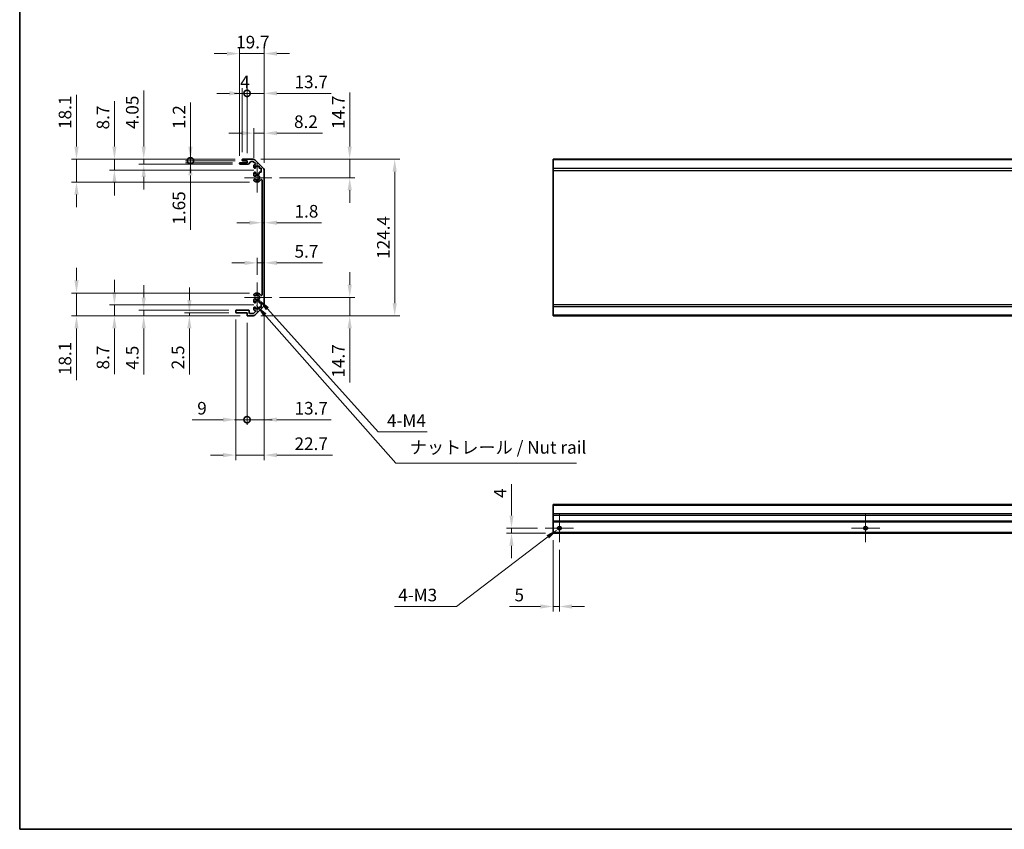
# Model space of a CAD drawing. Units: millimetres. Extents: x 0 to 15700, y -5 to 2810.
# Drawn here: x 5494 to 6276, y 0 to 643 of the extents above; entities that cross this region are included whole.
import ezdxf

# ---------------------------------------------------------------- set-up
doc = ezdxf.new("R2010")
doc.units = ezdxf.units.MM
doc.linetypes.add('CHAIN', pattern=[0.3543, 0.2362, -0.0295, 0.0591, -0.0295])
for name, color, linetype, lineweight in [('Border (ISO)', 7, 'Continuous', 35), ('Center Mark (ISO)', 131, 'Continuous', 18), ('Dimension (ISO)', 7, 'Continuous', 18), ('Dimension (ISO) @ 1', 7, 'Continuous', 18), ('Symbol (ISO)', 7, 'Continuous', 18), ('Symbol (ISO) @ 1', 7, 'Continuous', 18), ('Visible (ISO)', 7, 'Continuous', 35), ('Visible Narrow (ISO)', 7, 'Continuous', 25)]:
    doc.layers.add(name, color=color, linetype=linetype, lineweight=lineweight)
doc.styles.add('Note Text (TK)', font='txt')
doc.styles.add('Note Text (TK)English', font='arial.ttf')
doc.dimstyles.new('Default - Method 1b (TK)$7', dxfattribs={"dimscale": 10, "dimtxt": 2.5, "dimasz": 2.5, "dimexe": 1, "dimexo": 1.5, "dimgap": 1, "dimtad": 1, "dimtoh": 1, "dimrnd": 1e-08, "dimdsep": 46, "dimtxsty": 'Note Text (TK)', "dimcen": 0.09, "dimdle": 5, "dimclrd": 100, "dimclre": 100, "dimclrt": 7, "dimadec": 1, "dimazin": 1, "dimtfac": 1, "dimtmove": 0, "dimatfit": 3, "dimfxl": 1, "dimtolj": 1, "dimlwd": -1, "dimlwe": -1, "dimarcsym": 0})
doc.dimstyles.new('Default - Method 1b (TK)English', dxfattribs={"dimscale": 4, "dimtxt": 2.5, "dimasz": 2.5, "dimexe": 1, "dimexo": 1.5, "dimgap": 1, "dimtad": 1, "dimtoh": 1, "dimrnd": 1e-08, "dimdsep": 46, "dimtxsty": 'Note Text (TK)English', "dimcen": 0.09, "dimdle": 5, "dimclrd": 100, "dimclre": 100, "dimclrt": 7, "dimadec": 1, "dimazin": 1, "dimtfac": 1, "dimtmove": 0, "dimatfit": 3, "dimfxl": 1, "dimtolj": 1, "dimlwd": -1, "dimlwe": -1, "dimarcsym": 0})

# ---------------------------------------------------------------- blocks, each defined once
blk = doc.blocks.new('図面枠 tk図枠')
at = {"layer": 'Border (ISO)'}
for p, q in [((21, 289), (21, 8)), ((21, 8), (412, 8))]:
    blk.add_line(p, q, dxfattribs=at)
blk = doc.blocks.new('*D45')
at = {"layer": 'Defpoints', "color": 0}
for p in [(5686.48, 481.76), (5688.28, 481.76), (5688.28, 481.76)]:
    blk.add_point(p, dxfattribs=at)
at = {"layer": 'Dimension (ISO)', "color": 100}
for p, q in [((5676.48, 481.76), (5666.48, 481.76)), ((5686.48, 481.76), (5688.28, 481.76)), ((5698.28, 481.76), (5733.57, 481.76))]:
    blk.add_line(p, q, dxfattribs=at)
for points in [[(5676.48, 483.43), (5676.48, 480.09), (5686.48, 481.76)], [(5698.28, 483.43), (5698.28, 480.09), (5688.28, 481.76)]]:
    blk.add_solid(points, dxfattribs=at)
at = {"layer": 'Dimension (ISO)', "color": 7, "insert": (5712.28, 490.86), "char_height": 10, "attachment_point": 4, "style": 'Note Text (TK)English'}
blk.add_mtext('\\A1;1.8', dxfattribs=at)
blk = doc.blocks.new('*D46')
at = {"layer": 'Defpoints', "color": 0}
for p in [(5688.28, 449.88), (5688.28, 449.88), (5682.58, 434.28)]:
    blk.add_point(p, dxfattribs=at)
at = {"layer": 'Dimension (ISO)', "color": 100}
for p, q in [((5682.58, 440.28), (5682.58, 453.88)), ((5672.58, 449.88), (5662.58, 449.88)), ((5682.58, 449.88), (5688.28, 449.88)), ((5698.28, 449.88), (5734.49, 449.88))]:
    blk.add_line(p, q, dxfattribs=at)
for points in [[(5672.58, 451.55), (5672.58, 448.22), (5682.58, 449.88)], [(5698.28, 451.55), (5698.28, 448.22), (5688.28, 449.88)]]:
    blk.add_solid(points, dxfattribs=at)
at = {"layer": 'Dimension (ISO)', "color": 7, "insert": (5712.28, 458.97), "char_height": 10, "attachment_point": 4, "style": 'Note Text (TK)English'}
blk.add_mtext('\\A1;5.7', dxfattribs=at)
blk = doc.blocks.new('*D47')
at = {"layer": 'Defpoints', "color": 0}
for p in [(5679.45, 532.18), (5756.1, 532.18), (5694.38, 517.48)]:
    blk.add_point(p, dxfattribs=at)
at = {"layer": 'Dimension (ISO)', "color": 100}
for p, q in [((5756.1, 542.18), (5756.1, 585.22)), ((5685.45, 532.18), (5760.1, 532.18)), ((5756.1, 517.48), (5756.1, 532.18)), ((5700.38, 517.48), (5760.1, 517.48)), ((5756.1, 507.48), (5756.1, 497.48))]:
    blk.add_line(p, q, dxfattribs=at)
for points in [[(5754.44, 542.18), (5757.77, 542.18), (5756.1, 532.18)], [(5754.44, 507.48), (5757.77, 507.48), (5756.1, 517.48)]]:
    blk.add_solid(points, dxfattribs=at)
at = {"layer": 'Dimension (ISO)', "color": 7, "insert": (5747.08, 556.18), "char_height": 10, "attachment_point": 4, "rotation": 90, "style": 'Note Text (TK)English'}
blk.add_mtext('\\A1;14.7', dxfattribs=at)
blk = doc.blocks.new('*D48')
at = {"layer": 'Defpoints', "color": 0}
for p in [(5694.38, 422.48), (5679.45, 407.78), (5756.1, 407.78)]:
    blk.add_point(p, dxfattribs=at)
at = {"layer": 'Dimension (ISO)', "color": 100}
for p, q in [((5756.1, 432.48), (5756.1, 442.48)), ((5700.38, 422.48), (5760.1, 422.48)), ((5756.1, 422.48), (5756.1, 407.78)), ((5685.45, 407.78), (5760.1, 407.78)), ((5756.1, 397.78), (5756.1, 354.75))]:
    blk.add_line(p, q, dxfattribs=at)
for points in [[(5754.44, 432.48), (5757.77, 432.48), (5756.1, 422.48)], [(5754.44, 397.78), (5757.77, 397.78), (5756.1, 407.78)]]:
    blk.add_solid(points, dxfattribs=at)
at = {"layer": 'Dimension (ISO)', "color": 7, "insert": (5747.08, 358.75), "char_height": 10, "attachment_point": 4, "rotation": 90, "style": 'Note Text (TK)English'}
blk.add_mtext('\\A1;14.7', dxfattribs=at)
blk = doc.blocks.new('*D49')
at = {"layer": 'Defpoints', "color": 0}
for p in [(5679.45, 532.18), (5679.45, 407.78), (5791.83, 407.78)]:
    blk.add_point(p, dxfattribs=at)
at = {"layer": 'Dimension (ISO)', "color": 100}
for p, q in [((5685.45, 532.18), (5795.83, 532.18)), ((5791.83, 522.18), (5791.83, 417.78)), ((5685.45, 407.78), (5795.83, 407.78))]:
    blk.add_line(p, q, dxfattribs=at)
for points in [[(5790.17, 522.18), (5793.5, 522.18), (5791.83, 532.18)], [(5790.17, 417.78), (5793.5, 417.78), (5791.83, 407.78)]]:
    blk.add_solid(points, dxfattribs=at)
at = {"layer": 'Dimension (ISO)', "color": 7, "insert": (5782.81, 453.02), "char_height": 10, "attachment_point": 4, "rotation": 90, "style": 'Note Text (TK)English'}
blk.add_mtext('\\A1;124.4', dxfattribs=at)
blk = doc.blocks.new('_DotSmall')
at = {"color": 0, "linetype": 'ByBlock', "const_width": 0.5}
blk.add_lwpolyline([(-0.0625, 0, 1), (0.0625, 0, 1)], format="xyb", close=True, dxfattribs=at)
blk = doc.blocks.new('*D50')
at = {"layer": 'Defpoints', "color": 0}
for p in [(5674.58, 584.5), (5670.58, 531.68), (5674.58, 530.98)]:
    blk.add_point(p, dxfattribs=at)
at = {"layer": 'Dimension (ISO)', "color": 100}
for p, q in [((5670.58, 537.68), (5670.58, 588.5)), ((5674.58, 536.98), (5674.58, 588.5)), ((5660.58, 584.5), (5650.58, 584.5)), ((5670.58, 584.5), (5674.58, 584.5)), ((5674.58, 584.5), (5684.58, 584.5))]:
    blk.add_line(p, q, dxfattribs=at)
blk.add_solid([(5660.58, 586.17), (5660.58, 582.84), (5670.58, 584.5)], dxfattribs=at)
at = {"layer": 'Dimension (ISO)', "color": 100, "xscale": 10, "yscale": 10, "zscale": 10, "rotation": 180}
blk.add_blockref('_DotSmall', (5674.58, 584.5), dxfattribs=at)
at = {"layer": 'Dimension (ISO)', "color": 7, "insert": (5669.12, 593.5), "char_height": 10, "attachment_point": 4, "style": 'Note Text (TK)English'}
blk.add_mtext('\\A1;4', dxfattribs=at)
blk = doc.blocks.new('*D51')
at = {"layer": 'Defpoints', "color": 0}
for p in [(5688.28, 584.5), (5674.58, 530.98), (5688.28, 523.35)]:
    blk.add_point(p, dxfattribs=at)
at = {"layer": 'Dimension (ISO)', "color": 100}
for p, q in [((5674.58, 536.98), (5674.58, 588.5)), ((5688.28, 529.35), (5688.28, 588.5)), ((5674.58, 584.5), (5664.58, 584.5)), ((5674.58, 584.5), (5688.28, 584.5)), ((5698.28, 584.5), (5741.31, 584.5))]:
    blk.add_line(p, q, dxfattribs=at)
blk.add_solid([(5698.28, 586.17), (5698.28, 582.84), (5688.28, 584.5)], dxfattribs=at)
at = {"layer": 'Dimension (ISO)', "color": 100, "xscale": 10, "yscale": 10, "zscale": 10}
blk.add_blockref('_DotSmall', (5674.58, 584.5), dxfattribs=at)
at = {"layer": 'Dimension (ISO)', "color": 7, "insert": (5712.28, 593.61), "char_height": 10, "attachment_point": 4, "style": 'Note Text (TK)English'}
blk.add_mtext('\\A1;13.7', dxfattribs=at)
blk = doc.blocks.new('*D52')
at = {"layer": 'Defpoints', "color": 0}
for p in [(5688.28, 616.08), (5668.58, 528.83), (5688.28, 523.35)]:
    blk.add_point(p, dxfattribs=at)
at = {"layer": 'Dimension (ISO)', "color": 100}
for p, q in [((5668.58, 534.83), (5668.58, 620.08)), ((5688.28, 529.35), (5688.28, 620.08)), ((5658.58, 616.08), (5648.58, 616.08)), ((5668.58, 616.08), (5688.28, 616.08)), ((5698.28, 616.08), (5708.28, 616.08))]:
    blk.add_line(p, q, dxfattribs=at)
for points in [[(5658.58, 617.75), (5658.58, 614.42), (5668.58, 616.08)], [(5698.28, 617.75), (5698.28, 614.42), (5688.28, 616.08)]]:
    blk.add_solid(points, dxfattribs=at)
at = {"layer": 'Dimension (ISO)', "color": 7, "insert": (5665.91, 625.19), "char_height": 10, "attachment_point": 4, "style": 'Note Text (TK)English'}
blk.add_mtext('\\A1;19.7', dxfattribs=at)
blk = doc.blocks.new('*D53')
at = {"layer": 'Defpoints', "color": 0}
for p in [(5688.28, 416.61), (5674.58, 408.28), (5688.28, 325.32)]:
    blk.add_point(p, dxfattribs=at)
at = {"layer": 'Dimension (ISO)', "color": 100}
for p, q in [((5688.28, 410.61), (5688.28, 321.32)), ((5674.58, 402.28), (5674.58, 321.32)), ((5674.58, 325.32), (5664.58, 325.32)), ((5674.58, 325.32), (5688.28, 325.32)), ((5698.28, 325.32), (5741.31, 325.32))]:
    blk.add_line(p, q, dxfattribs=at)
blk.add_solid([(5698.28, 326.98), (5698.28, 323.65), (5688.28, 325.32)], dxfattribs=at)
at = {"layer": 'Dimension (ISO)', "color": 100, "xscale": 10, "yscale": 10, "zscale": 10}
blk.add_blockref('_DotSmall', (5674.58, 325.32), dxfattribs=at)
at = {"layer": 'Dimension (ISO)', "color": 7, "insert": (5712.28, 334.42), "char_height": 10, "attachment_point": 4, "style": 'Note Text (TK)English'}
blk.add_mtext('\\A1;13.7', dxfattribs=at)
blk = doc.blocks.new('*D54')
at = {"layer": 'Defpoints', "color": 0}
for p in [(5665.58, 410.78), (5674.58, 408.28), (5674.58, 325.32)]:
    blk.add_point(p, dxfattribs=at)
at = {"layer": 'Dimension (ISO)', "color": 100}
for p, q in [((5665.58, 404.78), (5665.58, 321.32)), ((5674.58, 402.28), (5674.58, 321.32)), ((5655.58, 325.32), (5631, 325.32)), ((5674.58, 325.32), (5665.58, 325.32)), ((5674.58, 325.32), (5694.58, 325.32))]:
    blk.add_line(p, q, dxfattribs=at)
blk.add_solid([(5655.58, 326.98), (5655.58, 323.65), (5665.58, 325.32)], dxfattribs=at)
at = {"layer": 'Dimension (ISO)', "color": 100, "xscale": 10, "yscale": 10, "zscale": 10, "rotation": 180}
blk.add_blockref('_DotSmall', (5674.58, 325.32), dxfattribs=at)
at = {"layer": 'Dimension (ISO)', "color": 7, "insert": (5635, 334.42), "char_height": 10, "attachment_point": 4, "style": 'Note Text (TK)English'}
blk.add_mtext('\\A1;9', dxfattribs=at)
blk = doc.blocks.new('*D55')
at = {"layer": 'Defpoints', "color": 0}
for p in [(5681.12, 424.1), (5684.04, 420.86)]:
    blk.add_point(p, dxfattribs=at)
at = {"layer": 'Dimension (ISO)', "color": 100}
for p, q in [((5682.22, 422.48), (5682.94, 422.48)), ((5682.58, 422.12), (5682.58, 422.84)), ((5778.6, 315.6), (5690.72, 413.42)), ((5817.63, 315.6), (5778.6, 315.6))]:
    blk.add_line(p, q, dxfattribs=at)
blk.add_solid([(5691.96, 414.54), (5689.48, 412.31), (5684.04, 420.86)], dxfattribs=at)
at = {"layer": 'Dimension (ISO)', "color": 7, "insert": (5782.6, 324.6), "char_height": 10, "attachment_point": 4, "style": 'Note Text (TK)English'}
blk.add_mtext('\\A1; 4-M4', dxfattribs=at)
blk = doc.blocks.new('*D56')
at = {"layer": 'Defpoints', "color": 0}
for p in [(5629.61, 532.18), (5671.08, 532.18), (5671.08, 530.98)]:
    blk.add_point(p, dxfattribs=at)
at = {"layer": 'Dimension (ISO)', "color": 100}
for p, q in [((5629.61, 542.18), (5629.61, 577.34)), ((5665.08, 532.18), (5625.61, 532.18)), ((5629.61, 530.98), (5629.61, 532.18)), ((5665.08, 530.98), (5625.61, 530.98)), ((5629.61, 530.98), (5629.61, 520.98))]:
    blk.add_line(p, q, dxfattribs=at)
blk.add_solid([(5627.94, 542.18), (5631.28, 542.18), (5629.61, 532.18)], dxfattribs=at)
at = {"layer": 'Dimension (ISO)', "color": 100, "xscale": 10, "yscale": 10, "zscale": 10, "rotation": 90}
blk.add_blockref('_DotSmall', (5629.61, 530.98), dxfattribs=at)
at = {"layer": 'Dimension (ISO)', "color": 7, "insert": (5620.59, 556.18), "char_height": 10, "attachment_point": 4, "rotation": 90, "style": 'Note Text (TK)English'}
blk.add_mtext('\\A1;1.2', dxfattribs=at)
blk = doc.blocks.new('*D57')
at = {"layer": 'Defpoints', "color": 0}
for p in [(5629.61, 530.98), (5669.08, 529.33), (5671.08, 530.98)]:
    blk.add_point(p, dxfattribs=at)
at = {"layer": 'Dimension (ISO)', "color": 100}
for p, q in [((5629.61, 530.98), (5629.61, 550.98)), ((5665.08, 530.98), (5625.61, 530.98)), ((5663.08, 529.33), (5625.61, 529.33)), ((5629.61, 530.98), (5629.61, 529.33)), ((5629.61, 519.33), (5629.61, 476.2))]:
    blk.add_line(p, q, dxfattribs=at)
blk.add_solid([(5627.94, 519.33), (5631.28, 519.33), (5629.61, 529.33)], dxfattribs=at)
at = {"layer": 'Dimension (ISO)', "color": 100, "xscale": 10, "yscale": 10, "zscale": 10, "rotation": 270}
blk.add_blockref('_DotSmall', (5629.61, 530.98), dxfattribs=at)
at = {"layer": 'Dimension (ISO)', "color": 7, "insert": (5620.5, 480.2), "char_height": 10, "attachment_point": 4, "rotation": 90, "style": 'Note Text (TK)English'}
blk.add_mtext('\\A1;1.65', dxfattribs=at)
blk = doc.blocks.new('*D58')
at = {"layer": 'Defpoints', "color": 0}
for p in [(5592.5, 532.18), (5671.08, 532.18), (5669.08, 528.13)]:
    blk.add_point(p, dxfattribs=at)
at = {"layer": 'Dimension (ISO)', "color": 100}
for p, q in [((5592.5, 542.18), (5592.5, 586.63)), ((5665.08, 532.18), (5588.5, 532.18)), ((5592.5, 528.13), (5592.5, 532.18)), ((5663.08, 528.13), (5588.5, 528.13)), ((5592.5, 518.13), (5592.5, 508.13))]:
    blk.add_line(p, q, dxfattribs=at)
for points in [[(5590.84, 542.18), (5594.17, 542.18), (5592.5, 532.18)], [(5590.84, 518.13), (5594.17, 518.13), (5592.5, 528.13)]]:
    blk.add_solid(points, dxfattribs=at)
at = {"layer": 'Dimension (ISO)', "color": 7, "insert": (5583.4, 556.18), "char_height": 10, "attachment_point": 4, "rotation": 90, "style": 'Note Text (TK)English'}
blk.add_mtext('\\A1;4.05', dxfattribs=at)
blk = doc.blocks.new('*D59')
at = {"layer": 'Defpoints', "color": 0}
for p in [(5671.08, 532.18), (5539.12, 514.08), (5682.58, 514.08)]:
    blk.add_point(p, dxfattribs=at)
at = {"layer": 'Dimension (ISO)', "color": 100}
for p, q in [((5539.12, 542.18), (5539.12, 583.29)), ((5665.08, 532.18), (5535.12, 532.18)), ((5539.12, 514.08), (5539.12, 532.18)), ((5676.58, 514.08), (5535.12, 514.08)), ((5539.12, 504.08), (5539.12, 494.08))]:
    blk.add_line(p, q, dxfattribs=at)
for points in [[(5537.45, 542.18), (5540.78, 542.18), (5539.12, 532.18)], [(5537.45, 504.08), (5540.78, 504.08), (5539.12, 514.08)]]:
    blk.add_solid(points, dxfattribs=at)
at = {"layer": 'Dimension (ISO)', "color": 7, "insert": (5530.01, 556.18), "char_height": 10, "attachment_point": 4, "rotation": 90, "style": 'Note Text (TK)English'}
blk.add_mtext('\\A1;18.1', dxfattribs=at)
blk = doc.blocks.new('*D60')
at = {"layer": 'Defpoints', "color": 0}
for p in [(5688.28, 416.61), (5665.58, 410.78), (5688.28, 297.19)]:
    blk.add_point(p, dxfattribs=at)
at = {"layer": 'Dimension (ISO)', "color": 100}
for p, q in [((5688.28, 410.61), (5688.28, 293.19)), ((5665.58, 404.78), (5665.58, 293.19)), ((5655.58, 297.19), (5645.58, 297.19)), ((5665.58, 297.19), (5688.28, 297.19)), ((5698.28, 297.19), (5742.43, 297.19))]:
    blk.add_line(p, q, dxfattribs=at)
for points in [[(5655.58, 298.86), (5655.58, 295.52), (5665.58, 297.19)], [(5698.28, 298.86), (5698.28, 295.52), (5688.28, 297.19)]]:
    blk.add_solid(points, dxfattribs=at)
at = {"layer": 'Dimension (ISO)', "color": 7, "insert": (5712.28, 306.21), "char_height": 10, "attachment_point": 4, "style": 'Note Text (TK)English'}
blk.add_mtext('\\A1;22.7', dxfattribs=at)
blk = doc.blocks.new('*D61')
at = {"layer": 'Defpoints', "color": 0}
for p in [(5628.77, 407.78), (5666.08, 410.28), (5675.08, 407.78)]:
    blk.add_point(p, dxfattribs=at)
at = {"layer": 'Dimension (ISO)', "color": 100}
for p, q in [((5628.77, 420.28), (5628.77, 430.28)), ((5660.08, 410.28), (5624.77, 410.28)), ((5669.08, 407.78), (5624.77, 407.78)), ((5628.77, 410.28), (5628.77, 407.78)), ((5628.77, 397.78), (5628.77, 361.33))]:
    blk.add_line(p, q, dxfattribs=at)
for points in [[(5627.1, 420.28), (5630.43, 420.28), (5628.77, 410.28)], [(5627.1, 397.78), (5630.43, 397.78), (5628.77, 407.78)]]:
    blk.add_solid(points, dxfattribs=at)
at = {"layer": 'Dimension (ISO)', "color": 7, "insert": (5619.66, 365.33), "char_height": 10, "attachment_point": 4, "rotation": 90, "style": 'Note Text (TK)English'}
blk.add_mtext('\\A1;2.5', dxfattribs=at)
blk = doc.blocks.new('*D62')
at = {"layer": 'Defpoints', "color": 0}
for p in [(5592.5, 407.78), (5666.08, 412.28), (5675.08, 407.78)]:
    blk.add_point(p, dxfattribs=at)
at = {"layer": 'Dimension (ISO)', "color": 100}
for p, q in [((5592.5, 422.28), (5592.5, 432.28)), ((5660.08, 412.28), (5588.5, 412.28)), ((5669.08, 407.78), (5588.5, 407.78)), ((5592.5, 412.28), (5592.5, 407.78)), ((5592.5, 397.78), (5592.5, 361.1))]:
    blk.add_line(p, q, dxfattribs=at)
for points in [[(5590.84, 422.28), (5594.17, 422.28), (5592.5, 412.28)], [(5590.84, 397.78), (5594.17, 397.78), (5592.5, 407.78)]]:
    blk.add_solid(points, dxfattribs=at)
at = {"layer": 'Dimension (ISO)', "color": 7, "insert": (5583.42, 365.1), "char_height": 10, "attachment_point": 4, "rotation": 90, "style": 'Note Text (TK)English'}
blk.add_mtext('\\A1;4.5', dxfattribs=at)
blk = doc.blocks.new('*D63')
at = {"layer": 'Defpoints', "color": 0}
for p in [(5682.58, 425.88), (5539.12, 407.78), (5675.08, 407.78)]:
    blk.add_point(p, dxfattribs=at)
at = {"layer": 'Dimension (ISO)', "color": 100}
for p, q in [((5539.12, 435.88), (5539.12, 445.88)), ((5676.58, 425.88), (5535.12, 425.88)), ((5539.12, 425.88), (5539.12, 407.78)), ((5669.08, 407.78), (5535.12, 407.78)), ((5539.12, 397.78), (5539.12, 356.68))]:
    blk.add_line(p, q, dxfattribs=at)
for points in [[(5537.45, 435.88), (5540.78, 435.88), (5539.12, 425.88)], [(5537.45, 397.78), (5540.78, 397.78), (5539.12, 407.78)]]:
    blk.add_solid(points, dxfattribs=at)
at = {"layer": 'Dimension (ISO)', "color": 7, "insert": (5530.01, 360.68), "char_height": 10, "attachment_point": 4, "rotation": 90, "style": 'Note Text (TK)English'}
blk.add_mtext('\\A1;18.1', dxfattribs=at)
blk = doc.blocks.new('*D66')
at = {"layer": 'Defpoints', "color": 0}
for p in [(5884.6, 239.22), (5911.37, 239.22), (5917.6, 235.22)]:
    blk.add_point(p, dxfattribs=at)
at = {"layer": 'Dimension (ISO)', "color": 100}
for p, q in [((5884.6, 249.22), (5884.6, 274.14)), ((5905.37, 239.22), (5880.6, 239.22)), ((5911.6, 235.22), (5880.6, 235.22)), ((5884.6, 235.22), (5884.6, 239.22)), ((5884.6, 225.22), (5884.6, 215.22))]:
    blk.add_line(p, q, dxfattribs=at)
for points in [[(5882.94, 249.22), (5886.27, 249.22), (5884.6, 239.22)], [(5882.94, 225.22), (5886.27, 225.22), (5884.6, 235.22)]]:
    blk.add_solid(points, dxfattribs=at)
at = {"layer": 'Dimension (ISO)', "color": 7, "insert": (5875.6, 263.22), "char_height": 10, "attachment_point": 4, "rotation": 90, "style": 'Note Text (TK)English'}
blk.add_mtext('\\A1;4', dxfattribs=at)
blk = doc.blocks.new('*D67')
at = {"layer": 'Defpoints', "color": 0}
for p in [(5917.6, 235.72), (5922.6, 227.99), (5917.6, 176.96)]:
    blk.add_point(p, dxfattribs=at)
at = {"layer": 'Dimension (ISO)', "color": 100}
for p, q in [((5917.6, 229.72), (5917.6, 172.96)), ((5922.6, 221.99), (5922.6, 172.96)), ((5907.6, 176.96), (5882.97, 176.96)), ((5922.6, 176.96), (5917.6, 176.96)), ((5932.6, 176.96), (5942.6, 176.96))]:
    blk.add_line(p, q, dxfattribs=at)
for points in [[(5907.6, 178.62), (5907.6, 175.29), (5917.6, 176.96)], [(5932.6, 178.62), (5932.6, 175.29), (5922.6, 176.96)]]:
    blk.add_solid(points, dxfattribs=at)
at = {"layer": 'Dimension (ISO)', "color": 7, "insert": (5886.97, 186.04), "char_height": 10, "attachment_point": 4, "style": 'Note Text (TK)English'}
blk.add_mtext('\\A1;5', dxfattribs=at)
blk = doc.blocks.new('*D69')
at = {"layer": 'Defpoints', "color": 0}
for p in [(5921.41, 238.31), (5923.8, 240.13)]:
    blk.add_point(p, dxfattribs=at)
at = {"layer": 'Dimension (ISO)', "color": 100}
for p, q in [((5922.24, 239.22), (5922.96, 239.22)), ((5922.6, 238.86), (5922.6, 239.58)), ((5841, 176.96), (5913.46, 232.25)), ((5791.55, 176.96), (5841, 176.96))]:
    blk.add_line(p, q, dxfattribs=at)
blk.add_solid([(5912.45, 233.57), (5914.47, 230.92), (5921.41, 238.31)], dxfattribs=at)
at = {"layer": 'Dimension (ISO)', "color": 7, "insert": (5791.55, 186.06), "char_height": 10, "attachment_point": 4, "style": 'Note Text (TK)English'}
blk.add_mtext('\\A1; 4-M3', dxfattribs=at)
blk = doc.blocks.new('*D93')
at = {"layer": 'Defpoints', "color": 0}
for p in [(5569.25, 532.18), (5671.08, 532.18), (5685.83, 523.48)]:
    blk.add_point(p, dxfattribs=at)
at = {"layer": 'Dimension (ISO)', "color": 100}
for p, q in [((5569.25, 542.18), (5569.25, 578.4)), ((5665.08, 532.18), (5565.25, 532.18)), ((5569.25, 523.48), (5569.25, 532.18)), ((5679.83, 523.48), (5565.25, 523.48)), ((5569.25, 513.48), (5569.25, 503.48))]:
    blk.add_line(p, q, dxfattribs=at)
for points in [[(5567.58, 542.18), (5570.91, 542.18), (5569.25, 532.18)], [(5567.58, 513.48), (5570.91, 513.48), (5569.25, 523.48)]]:
    blk.add_solid(points, dxfattribs=at)
at = {"layer": 'Dimension (ISO)', "color": 7, "insert": (5560.14, 565.29), "char_height": 10, "attachment_point": 5, "rotation": 90, "style": 'Note Text (TK)English'}
blk.add_mtext('\\A1;8.7', dxfattribs=at)
blk = doc.blocks.new('*D94')
at = {"layer": 'Defpoints', "color": 0}
for p in [(5685.83, 416.48), (5569.25, 407.78), (5675.08, 407.78)]:
    blk.add_point(p, dxfattribs=at)
at = {"layer": 'Dimension (ISO)', "color": 100}
for p, q in [((5569.25, 426.48), (5569.25, 436.48)), ((5679.83, 416.48), (5565.25, 416.48)), ((5569.25, 416.48), (5569.25, 407.78)), ((5669.08, 407.78), (5565.25, 407.78)), ((5569.25, 397.78), (5569.25, 361.56))]:
    blk.add_line(p, q, dxfattribs=at)
for points in [[(5567.58, 426.48), (5570.91, 426.48), (5569.25, 416.48)], [(5567.58, 397.78), (5570.91, 397.78), (5569.25, 407.78)]]:
    blk.add_solid(points, dxfattribs=at)
at = {"layer": 'Dimension (ISO)', "color": 7, "insert": (5560.14, 374.67), "char_height": 10, "attachment_point": 5, "rotation": 90, "style": 'Note Text (TK)English'}
blk.add_mtext('\\A1;8.7', dxfattribs=at)
blk = doc.blocks.new('*D95')
at = {"layer": 'Defpoints', "color": 0}
for p in [(5688.28, 552.88), (5680.08, 527.33), (5688.28, 523.35)]:
    blk.add_point(p, dxfattribs=at)
at = {"layer": 'Dimension (ISO)', "color": 100}
for p, q in [((5680.08, 533.33), (5680.08, 556.88)), ((5688.28, 529.35), (5688.28, 556.88)), ((5670.08, 552.88), (5660.08, 552.88)), ((5680.08, 552.88), (5688.28, 552.88)), ((5698.28, 552.88), (5734.4, 552.88))]:
    blk.add_line(p, q, dxfattribs=at)
for points in [[(5670.08, 554.54), (5670.08, 551.21), (5680.08, 552.88)], [(5698.28, 554.54), (5698.28, 551.21), (5688.28, 552.88)]]:
    blk.add_solid(points, dxfattribs=at)
at = {"layer": 'Dimension (ISO)', "color": 7, "insert": (5721.34, 561.98), "char_height": 10, "attachment_point": 5, "style": 'Note Text (TK)English'}
blk.add_mtext('\\A1;8.2', dxfattribs=at)

msp = doc.modelspace()

# ---------------------------------------------------------------- linework, layer by layer
at = {"layer": 'Center Mark (ISO)', "linetype": 'CHAIN', "ltscale": 6.556024}
for p, q in [((5682.5803, 529.2818), (5682.5803, 505.6818)), ((5682.5803, 434.2818), (5682.5803, 410.6818))]:
    msp.add_line(p, q, dxfattribs=at)
at = {"layer": 'Center Mark (ISO)', "linetype": 'CHAIN', "ltscale": 6.05598}
for p, q in [((5694.3803, 517.4818), (5672.5803, 517.4818)), ((5694.3803, 422.4818), (5672.5803, 422.4818))]:
    msp.add_line(p, q, dxfattribs=at)
at = {"layer": 'Center Mark (ISO)', "linetype": 'CHAIN', "ltscale": 6.239052}
for p, q in [((5922.6044, 250.4512), (5922.6044, 227.9922)), ((6165.8544, 250.4512), (6165.8544, 227.9922)), ((5933.8339, 239.2217), (5911.3749, 239.2217)), ((6177.0839, 239.2217), (6154.6249, 239.2217))]:
    msp.add_line(p, q, dxfattribs=at)
at = {"layer": 'Visible (ISO)'}
for p, q in [((5671.0803, 532.1818), (5679.4519, 532.1818)), ((5917.6044, 531.5961), (5917.6044, 532.1818)), ((6671.6044, 532.1818), (5917.6044, 532.1818)), ((5668.5803, 528.6318), (5668.5803, 528.8318)), ((5669.0803, 529.3318), (5674.5803, 529.3318)), ((5675.3558, 528.1318), (5669.0803, 528.1318)), ((5670.5803, 531.4818), (5670.5803, 531.6818)), ((5674.5803, 530.9818), (5671.0803, 530.9818)), ((5674.5803, 529.3318), (5674.5803, 530.9818)), ((5677.4311, 530.214), (5675.7295, 528.2997)), ((5679.3276, 530.3818), (5677.8048, 530.3818)), ((5681.2312, 528.6854), (5679.6812, 530.2354)), ((5680.0803, 525.6818), (5680.0803, 527.3318)), ((5680.5803, 527.8318), (5680.8776, 527.8318)), ((5681.3303, 525.1818), (5680.5803, 525.1818)), ((5680.8661, 531.5961), (5687.6945, 524.7676)), ((5681.3303, 526.5818), (5681.3303, 525.1818)), ((5684.1303, 526.5818), (5681.3303, 526.5818)), ((5684.1303, 525.1818), (5684.1303, 526.5818)), ((5685.8303, 525.1818), (5684.1303, 525.1818)), ((5685.8303, 521.7818), (5685.8303, 525.1818)), ((5917.6044, 531.5961), (5917.6044, 524.7676)), ((5917.6044, 523.3534), (5917.6044, 524.7676)), ((5680.0803, 519.1545), (5680.0803, 521.2818)), ((5680.5803, 521.7818), (5681.3303, 521.7818)), ((5681.3303, 521.7818), (5681.3303, 520.3818)), ((5681.3303, 520.3818), (5684.1303, 520.3818)), ((5684.1303, 521.7818), (5685.8303, 521.7818)), ((5684.1303, 520.3818), (5684.1303, 521.7818)), ((5688.2803, 523.3534), (5688.2803, 416.6103)), ((5917.6044, 523.3534), (5917.6044, 416.6103)), ((5680.0802, 515.295), (5680.0803, 515.8092)), ((5686.4803, 424.3916), (5686.4803, 515.5721)), ((5680.0803, 424.1545), (5680.0802, 424.6687)), ((5680.0803, 418.6818), (5680.0803, 420.8092)), ((5681.3303, 418.1818), (5680.5803, 418.1818)), ((5680.5803, 414.7818), (5681.3303, 414.7818)), ((5687.6945, 415.1961), (5680.8661, 408.3676)), ((5681.3303, 419.5818), (5681.3303, 418.1818)), ((5684.1303, 419.5818), (5681.3303, 419.5818)), ((5681.3303, 414.7818), (5681.3303, 413.3818)), ((5684.1303, 418.1818), (5684.1303, 419.5818)), ((5685.8303, 418.1818), (5684.1303, 418.1818)), ((5684.1303, 414.7818), (5685.8303, 414.7818)), ((5684.1303, 413.3818), (5684.1303, 414.7818)), ((5685.8303, 414.7818), (5685.8303, 418.1818)), ((5917.6044, 415.1961), (5917.6044, 416.6103)), ((5917.6044, 415.1961), (5917.6044, 408.3676)), ((5665.5803, 410.7818), (5665.5803, 411.7818)), ((5666.0803, 412.2818), (5675.8803, 412.2818)), ((5674.5803, 410.2818), (5666.0803, 410.2818)), ((5674.5803, 408.2818), (5674.5803, 410.2818)), ((5679.4519, 407.7818), (5675.0803, 407.7818)), ((5676.3803, 411.7818), (5676.3803, 410.0818)), ((5676.8803, 409.5818), (5679.3276, 409.5818)), ((5679.6812, 409.7283), (5681.2312, 411.2783)), ((5680.0803, 412.6318), (5680.0803, 414.2818)), ((5680.8776, 412.1318), (5680.5803, 412.1318)), ((5681.3303, 413.3818), (5684.1303, 413.3818)), ((5917.6044, 407.7818), (5917.6044, 408.3676)), ((6671.6044, 407.7818), (5917.6044, 407.7818)), ((5917.6044, 257.3359), (5917.6044, 257.9217)), ((6671.6044, 257.9217), (5917.6044, 257.9217)), ((5917.6044, 257.3359), (5917.6044, 250.5075)), ((5917.6044, 249.0933), (5917.6044, 250.5075)), ((5917.6044, 249.0933), (5917.6044, 244.7217)), ((5917.6044, 244.2217), (5917.6044, 244.7217)), ((5917.6044, 244.2217), (5917.6044, 235.7217)), ((6671.6044, 244.2217), (5917.6044, 244.2217)), ((5917.6044, 235.2217), (5917.6044, 235.7217)), ((6671.6044, 235.2217), (5917.6044, 235.2217)), ((5923.3197, 238.2217), (5921.8891, 238.2217)), ((6166.5697, 238.2217), (6165.1391, 238.2217))]:
    msp.add_line(p, q, dxfattribs=at)
for centre in [(5922.6044, 239.2217), (6165.8544, 239.2217)]:
    msp.add_circle(centre, 1.2295, dxfattribs=at)
for centre, radius, start, end in [((5671.0803, 531.6818), 0.5, 90, 180), ((5679.4519, 530.1818), 2, 45, 90), ((5669.0803, 528.8318), 0.5, 90, 180), ((5669.0803, 528.6318), 0.5, 180, 270), ((5671.0803, 531.4818), 0.5, 180, 270), ((5675.3558, 528.6318), 0.5, 270, 318.3664607), ((5677.8048, 529.8818), 0.5, 90, 138.3664607), ((5679.3276, 529.8818), 0.5, 45, 90), ((5680.5803, 527.3318), 0.5, 90, 180), ((5680.5803, 525.6818), 0.5, 180, 270), ((5680.8776, 528.3318), 0.5, 270, 45), ((5686.2803, 523.3534), 2, 0, 45), ((5680.5803, 521.2818), 0.5, 90, 180), ((5680.8379, 519.4116), 0.8, 198.7439012, 312.0797869), ((5680.8379, 515.5521), 0.8, 47.9202131, 161.2560988), ((5682.5803, 517.4818), 1.8, 227.9202131, 132.0797869), ((5680.8379, 515.5521), 0.8001, 198.7439012, 227.9202131), ((5682.5803, 517.4818), 3.4001, 227.9202131, 330.6794706), ((5685.9806, 515.5721), 0.4997, 0, 150.6794706), ((5680.8379, 424.4116), 0.8001, 132.0797869, 161.2560988), ((5680.8379, 424.4116), 0.8, 198.7439012, 312.0797869), ((5682.5803, 422.4818), 3.4001, 29.3205294, 132.0797869), ((5682.5803, 422.4818), 1.8, 227.9202131, 132.0797869), ((5685.9806, 424.3916), 0.4997, 209.3205294, 0), ((5680.8379, 420.5521), 0.8, 47.9202131, 161.2560988), ((5680.5803, 418.6818), 0.5, 180, 270), ((5680.5803, 414.2818), 0.5, 90, 180), ((5686.2803, 416.6103), 2, 315, 0), ((5666.0803, 411.7818), 0.5, 90, 180), ((5666.0803, 410.7818), 0.5, 180, 270), ((5675.0803, 408.2818), 0.5, 180, 270), ((5675.8803, 411.7818), 0.5, 0, 90), ((5676.8803, 410.0818), 0.5, 180, 270), ((5679.3276, 410.0818), 0.5, 270, 315), ((5679.4519, 409.7818), 2, 270, 315), ((5680.5803, 412.6318), 0.5, 180, 270), ((5680.8776, 411.6318), 0.5, 315, 90)]:
    msp.add_arc(centre, radius, start, end, dxfattribs=at)
at = {"layer": 'Visible Narrow (ISO)'}
for p, q in [((6671.6044, 531.5961), (5917.6044, 531.5961)), ((6671.6044, 524.7676), (5917.6044, 524.7676)), ((5917.6044, 523.3534), (6671.6044, 523.3534)), ((6671.6044, 416.6103), (5917.6044, 416.6103)), ((5917.6044, 415.1961), (6671.6044, 415.1961)), ((6671.6044, 408.3676), (5917.6044, 408.3676)), ((5917.6044, 257.3359), (6671.6044, 257.3359)), ((6671.6044, 250.5075), (5917.6044, 250.5075)), ((6671.6044, 249.0933), (5917.6044, 249.0933)), ((6671.6044, 244.7217), (5917.6044, 244.7217)), ((6671.6044, 235.7217), (5917.6044, 235.7217)), ((5923.7277, 238.7217), (5921.4812, 238.7217)), ((6166.9777, 238.7217), (6164.7312, 238.7217))]:
    msp.add_line(p, q, dxfattribs=at)
for centre in [(5922.6044, 239.2217), (6165.8544, 239.2217)]:
    msp.add_circle(centre, 1.5, dxfattribs=at)
for centre in [(5682.5803, 517.4818), (5682.5803, 422.4818)]:
    msp.add_arc(centre, 2.179, 211.4888327, 148.5111673, dxfattribs=at)

# ---------------------------------------------------------------- block references
at = {"xscale": 4, "yscale": 4, "zscale": 4}
msp.add_blockref('図面枠 tk図枠', (5410, -32), dxfattribs=at)

# ---------------------------------------------------------------- texts
at = {"layer": 'Symbol (ISO)', "color": 7, "insert": (5803.758, 295.2066), "char_height": 10, "width": 149.232341, "attachment_point": 7, "line_spacing_factor": 1.5, "style": 'Note Text (TK)'}
msp.add_mtext('ナットレール / Nut rail', dxfattribs=at)

# ---------------------------------------------------------------- dimensions: what is measured, and where the dimension line sits
at = {"layer": 'Dimension (ISO)', "color": 100}
for base, p1, p2, picture, middle in [((5569.2458, 532.1818), (5685.8303, 523.4818), (5671.0803, 532.1818), '*D93', (5560.14, 565.2917)), ((5569.2458, 407.7818), (5685.8303, 416.4818), (5675.0803, 407.7818), '*D94', (5560.14, 374.672))]:
    dim = msp.add_linear_dim(base=base, p1=p1, p2=p2, angle=90, dimstyle='Default - Method 1b (TK)English', override={"dimscale": 1, "dimtxt": 10, "dimasz": 10, "dimexe": 4, "dimexo": 6, "dimgap": 4, "dimtoh": 0, "dimcen": 0.36, "dimatfit": 1}, dxfattribs=at)
    dim.commit()
    dim.dimension.update_dxf_attribs({"geometry": picture, "text_midpoint": middle})
dim = msp.add_linear_dim(base=(5688.2803, 552.8769), p1=(5680.0803, 527.3318), p2=(5688.2803, 523.3534), dimstyle='Default - Method 1b (TK)English', override={"dimscale": 1, "dimtxt": 10, "dimasz": 10, "dimexe": 4, "dimexo": 6, "dimgap": 4, "dimtoh": 0, "dimcen": 0.36, "dimatfit": 1}, dxfattribs=at)
dim.commit()
dim.dimension.update_dxf_attribs({"geometry": '*D95', "text_midpoint": (5721.339, 561.9826)})
at = {"layer": 'Dimension (ISO) @ 1', "color": 100}
for base, p1, p2, override, picture, middle in [((5688.2803, 616.0841), (5668.5803, 528.8318), (5688.2803, 523.3534), {"dimscale": 1, "dimtxt": 10, "dimasz": 10, "dimexe": 4, "dimexo": 6, "dimgap": 4, "dimtoh": 0, "dimdec": 2, "dimcen": 0.36, "dimtp": 0, "dimtm": 0, "dimtdec": 2, "dimtix": 0, "dimtofl": 1, "dimtmove": 0, "dimatfit": 1}, '*D52', (5678.4303, 616.0841)), ((5688.2803, 481.7585), (5686.4803, 481.7585), (5688.2803, 481.7585), {"dimscale": 1, "dimtxt": 10, "dimasz": 10, "dimexe": 4, "dimexo": 6, "dimgap": 4, "dimtoh": 0, "dimdec": 2, "dimcen": 0.36, "dimse1": 1, "dimse2": 1, "dimtp": 0, "dimtm": 0, "dimtdec": 2, "dimtix": 0, "dimtofl": 1, "dimtmove": 0, "dimatfit": 1}, '*D45', (5720.9229, 481.7585)), ((5688.2803, 297.1907), (5665.5803, 410.7818), (5688.2803, 416.6103), {"dimscale": 1, "dimtxt": 10, "dimasz": 10, "dimexe": 4, "dimexo": 6, "dimgap": 4, "dimtoh": 0, "dimdec": 2, "dimcen": 0.36, "dimtp": 0, "dimtm": 0, "dimtdec": 2, "dimtix": 0, "dimtofl": 1, "dimtmove": 0, "dimatfit": 1}, '*D60', (5725.3533, 297.1907))]:
    dim = msp.add_linear_dim(base=base, p1=p1, p2=p2, dimstyle='Default - Method 1b (TK)English', override=override, dxfattribs=at)
    dim.commit()
    dim.dimension.update_dxf_attribs({"geometry": picture, "text_midpoint": middle, "dimtype": 128})
for base, p1, p2, angle, override, picture, middle in [((5674.5803, 584.5023), (5670.5803, 531.6818), (5674.5803, 530.9818), 180, {"dimscale": 1, "dimtxt": 10, "dimasz": 10, "dimexe": 4, "dimexo": 6, "dimgap": 4, "dimtoh": 0, "dimdec": 2, "dimblk2": 'DotSmall', "dimsah": 1, "dimcen": 0.36, "dimdle": 0, "dimtp": 0, "dimtm": 0, "dimtdec": 2, "dimtix": 0, "dimtofl": 1, "dimtmove": 0, "dimatfit": 1}, '*D50', (5672.5803, 584.5023)), ((5688.2803, 584.5023), (5674.5803, 530.9818), (5688.2803, 523.3534), 180, {"dimscale": 1, "dimtxt": 10, "dimasz": 10, "dimexe": 4, "dimexo": 6, "dimgap": 4, "dimtoh": 0, "dimdec": 2, "dimblk1": 'DotSmall', "dimsah": 1, "dimcen": 0.36, "dimdle": 0, "dimtp": 0, "dimtm": 0, "dimtdec": 2, "dimtix": 0, "dimtofl": 1, "dimtmove": 0, "dimatfit": 1}, '*D51', (5724.7973, 584.5023)), ((5592.5045, 532.1818), (5669.0803, 528.1318), (5671.0803, 532.1818), 90, {"dimscale": 1, "dimtxt": 10, "dimasz": 10, "dimexe": 4, "dimexo": 6, "dimgap": 4, "dimtoh": 0, "dimdec": 2, "dimcen": 0.36, "dimtp": 0, "dimtm": 0, "dimtdec": 2, "dimtix": 0, "dimtofl": 1, "dimtmove": 0, "dimatfit": 1}, '*D58', (5592.5045, 569.4083)), ((5539.1164, 514.0817), (5671.0803, 532.1818), (5682.5803, 514.0817), 90, {"dimscale": 1, "dimtxt": 10, "dimasz": 10, "dimexe": 4, "dimexo": 6, "dimgap": 4, "dimtoh": 0, "dimcen": 0.36, "dimtix": 0, "dimtofl": 1, "dimtmove": 0, "dimatfit": 1}, '*D59', (5539.1164, 567.7337)), ((5756.102, 532.1818), (5694.3803, 517.4818), (5679.4519, 532.1818), 90, {"dimscale": 1, "dimtxt": 10, "dimasz": 10, "dimexe": 4, "dimexo": 6, "dimgap": 4, "dimtoh": 0, "dimdec": 2, "dimcen": 0.36, "dimtp": 0, "dimtm": 0, "dimtdec": 2, "dimtix": 0, "dimtofl": 1, "dimtmove": 0, "dimatfit": 1}, '*D47', (5756.102, 568.6989)), ((5629.61, 532.1818), (5671.0803, 530.9818), (5671.0803, 532.1818), 90, {"dimscale": 1, "dimtxt": 10, "dimasz": 10, "dimexe": 4, "dimexo": 6, "dimgap": 4, "dimtoh": 0, "dimdec": 2, "dimblk1": 'DotSmall', "dimsah": 1, "dimcen": 0.36, "dimdle": 0, "dimtp": 0, "dimtm": 0, "dimtdec": 2, "dimtix": 0, "dimtofl": 1, "dimtmove": 0, "dimatfit": 1}, '*D56', (5629.61, 564.763)), ((5629.61, 530.9818), (5669.0803, 529.3318), (5671.0803, 530.9818), 90, {"dimscale": 1, "dimtxt": 10, "dimasz": 10, "dimexe": 4, "dimexo": 6, "dimgap": 4, "dimtoh": 0, "dimdec": 2, "dimblk2": 'DotSmall', "dimsah": 1, "dimcen": 0.36, "dimdle": 0, "dimtp": 0, "dimtm": 0, "dimtdec": 2, "dimtix": 0, "dimtofl": 1, "dimtmove": 0, "dimatfit": 1}, '*D57', (5629.61, 492.7524)), ((5791.8348, 407.7818), (5679.4519, 532.1818), (5679.4519, 407.7818), 270, {"dimscale": 1, "dimtxt": 10, "dimasz": 10, "dimexe": 4, "dimexo": 6, "dimgap": 4, "dimtoh": 0, "dimdec": 2, "dimcen": 0.36, "dimtp": 0, "dimtm": 0, "dimtdec": 2, "dimtix": 0, "dimtofl": 0, "dimtmove": 0, "dimatfit": 1}, '*D49', (5791.8348, 469.4029)), ((5688.2803, 449.8819), (5682.5803, 434.2818), (5688.2803, 449.8819), 180, {"dimscale": 1, "dimtxt": 10, "dimasz": 10, "dimexe": 4, "dimexo": 6, "dimgap": 4, "dimtoh": 0, "dimdec": 2, "dimcen": 0.36, "dimse2": 1, "dimtp": 0, "dimtm": 0, "dimtdec": 2, "dimtix": 0, "dimtofl": 1, "dimtmove": 0, "dimatfit": 1}, '*D46', (5721.3833, 449.8819)), ((5539.1164, 407.7818), (5682.5803, 425.882), (5675.0803, 407.7818), 90, {"dimscale": 1, "dimtxt": 10, "dimasz": 10, "dimexe": 4, "dimexo": 6, "dimgap": 4, "dimtoh": 0, "dimdec": 2, "dimcen": 0.36, "dimtp": 0, "dimtm": 0, "dimtdec": 2, "dimtix": 0, "dimtofl": 1, "dimtmove": 0, "dimatfit": 1}, '*D63', (5539.1164, 372.23)), ((5756.102, 407.7818), (5694.3803, 422.4818), (5679.4519, 407.7818), 90, {"dimscale": 1, "dimtxt": 10, "dimasz": 10, "dimexe": 4, "dimexo": 6, "dimgap": 4, "dimtoh": 0, "dimdec": 2, "dimcen": 0.36, "dimtp": 0, "dimtm": 0, "dimtdec": 2, "dimtix": 0, "dimtofl": 1, "dimtmove": 0, "dimatfit": 1}, '*D48', (5756.102, 371.2648)), ((5592.5045, 407.7818), (5666.0803, 412.2818), (5675.0803, 407.7818), 270, {"dimscale": 1, "dimtxt": 10, "dimasz": 10, "dimexe": 4, "dimexo": 6, "dimgap": 4, "dimtoh": 0, "dimdec": 2, "dimcen": 0.36, "dimtp": 0, "dimtm": 0, "dimtdec": 2, "dimtix": 0, "dimtofl": 1, "dimtmove": 0, "dimatfit": 1}, '*D62', (5592.5045, 374.4401)), ((5628.7653, 407.7818), (5666.0803, 410.2818), (5675.0803, 407.7818), 90, {"dimscale": 1, "dimtxt": 10, "dimasz": 10, "dimexe": 4, "dimexo": 6, "dimgap": 4, "dimtoh": 0, "dimdec": 2, "dimcen": 0.36, "dimtp": 0, "dimtm": 0, "dimtdec": 2, "dimtix": 0, "dimtofl": 1, "dimtmove": 0, "dimatfit": 1}, '*D61', (5628.7653, 374.5561)), ((5688.2803, 325.3151), (5674.5803, 408.2818), (5688.2803, 416.6103), 180, {"dimscale": 1, "dimtxt": 10, "dimasz": 10, "dimexe": 4, "dimexo": 6, "dimgap": 4, "dimtoh": 0, "dimdec": 2, "dimblk1": 'DotSmall', "dimsah": 1, "dimcen": 0.36, "dimdle": 0, "dimtp": 0, "dimtm": 0, "dimtdec": 2, "dimtix": 0, "dimtofl": 1, "dimtmove": 0, "dimatfit": 1}, '*D53', (5724.7973, 325.3151)), ((5674.5803, 325.3151), (5665.5803, 410.7818), (5674.5803, 408.2818), 180, {"dimscale": 1, "dimtxt": 10, "dimasz": 10, "dimexe": 4, "dimexo": 6, "dimgap": 4, "dimtoh": 0, "dimdec": 2, "dimblk2": 'DotSmall', "dimsah": 1, "dimcen": 0.36, "dimdle": 0, "dimtp": 0, "dimtm": 0, "dimtdec": 2, "dimtix": 0, "dimtofl": 1, "dimtmove": 0, "dimatfit": 1}, '*D54', (5638.2924, 325.3151)), ((5884.6031, 239.2217), (5917.6044, 235.2217), (5911.3749, 239.2217), 90, {"dimscale": 1, "dimtxt": 10, "dimasz": 10, "dimexe": 4, "dimexo": 6, "dimgap": 4, "dimtoh": 0, "dimdec": 2, "dimcen": 0.36, "dimtp": 0, "dimtm": 0, "dimtdec": 2, "dimtix": 0, "dimtofl": 1, "dimtmove": 0, "dimatfit": 1}, '*D66', (5884.6031, 266.6801)), ((5917.6044, 176.9553), (5922.6044, 227.9922), (5917.6044, 235.7217), 180, {"dimscale": 1, "dimtxt": 10, "dimasz": 10, "dimexe": 4, "dimexo": 6, "dimgap": 4, "dimtoh": 0, "dimdec": 2, "dimcen": 0.36, "dimtp": 0, "dimtm": 0, "dimtdec": 2, "dimtix": 0, "dimtofl": 1, "dimtmove": 0, "dimatfit": 1}, '*D67', (5890.2893, 176.9553))]:
    dim = msp.add_linear_dim(base=base, p1=p1, p2=p2, angle=angle, dimstyle='Default - Method 1b (TK)English', override=override, dxfattribs=at)
    dim.commit()
    dim.dimension.update_dxf_attribs({"geometry": picture, "text_midpoint": middle, "dimtype": 128})
for p1, p2, text, override, picture, middle in [((5681.1241, 424.1028), (5684.0365, 420.8609), ' 4-M4', {"dimscale": 1, "dimtxt": 10, "dimasz": 10, "dimexe": 4, "dimexo": 6, "dimgap": 4, "dimtih": 1, "dimlfac": 1, "dimcen": 0.36, "dimtix": 0, "dimtofl": 0, "dimtmove": 0, "dimatfit": 3}, '*D55', (5800.1122, 315.599)), ((5923.7969, 240.1316), (5921.4119, 238.3118), ' 4-M3', {"dimscale": 1, "dimtxt": 10, "dimasz": 10, "dimexe": 4, "dimexo": 6, "dimgap": 4, "dimtih": 1, "dimdec": 2, "dimlfac": 1, "dimcen": 0.36, "dimtp": 0, "dimtm": 0, "dimtdec": 2, "dimtix": 0, "dimtofl": 0, "dimtmove": 0, "dimatfit": 3}, '*D69', (5809.0917, 176.9553))]:
    dim = msp.add_diameter_dim_2p(p1=p1, p2=p2, text=text, dimstyle='Default - Method 1b (TK)English', override=override, dxfattribs=at)
    dim.commit()
    dim.dimension.update_dxf_attribs({"geometry": picture, "text_midpoint": middle, "dimtype": 131})

# ---------------------------------------------------------------- leaders
at = {"layer": 'Symbol (ISO) @ 1', "color": 100, "annotation_type": 0, "has_hookline": 1, "hookline_direction": 0, "text_width": 133.4091}
msp.add_leader([(5682.1644, 416.0085), (5792.7951, 290.7401), (5802.7951, 290.7401)], dimstyle='Default - Method 1b (TK)$7', override={"dimscale": 1, "dimtxt": 3.75, "dimasz": 10, "dimgap": 0, "dimtad": 1}, dxfattribs=at)

doc.saveas('drawing.dxf')
